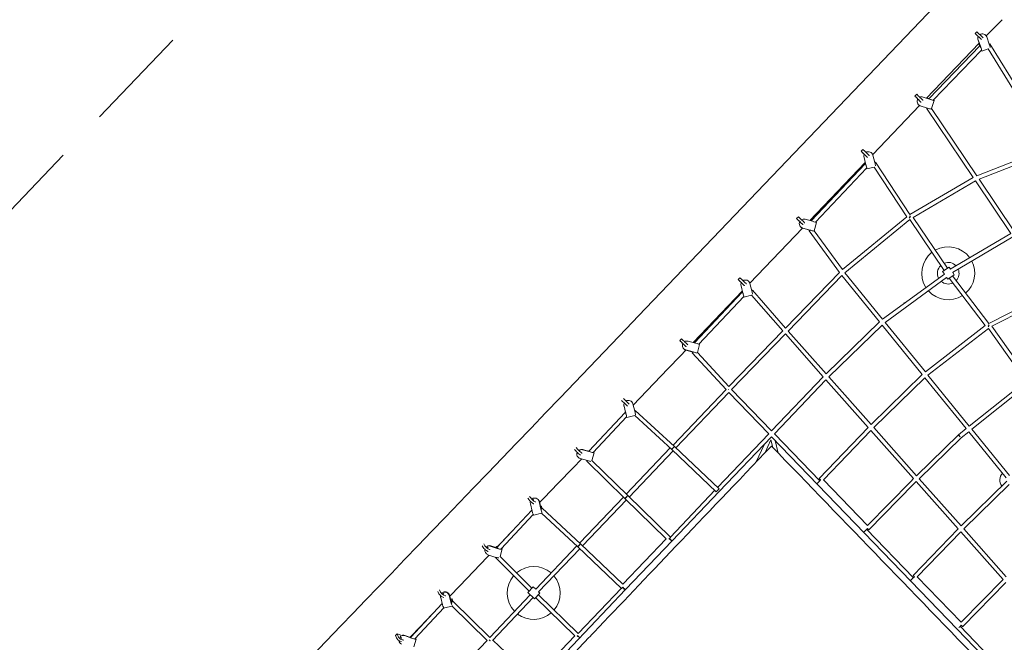
# Model space of a CAD drawing. Units: millimetres. Extents: x -50452 to 4909, y -5518 to 11372.
# Drawn here: x -41581 to -36935, y 3713 to 6653 of the extents above; entities that cross this region are included whole.
import ezdxf

# ---------------------------------------------------------------- set-up
doc = ezdxf.new("R2010")
doc.units = ezdxf.units.MM
doc.header["$LTSCALE"] = 20
doc.linetypes.add('DASHED', pattern=[0.75, 0.5, -0.25])
doc.linetypes.add('HIDDEN', pattern=[9.525, 6.35, -3.175])
doc.layers.add('2d', color=230, linetype='Continuous')
doc.layers.add('EN-Safetyzone', color=93, linetype='HIDDEN')

msp = doc.modelspace()

# ---------------------------------------------------------------- linework, layer by layer
at = {"layer": '2d', "linetype": 'Continuous', "lineweight": 0}
for p, q in [((-38660.3, 5254.7), (-37209.2, 6774)), ((-37013, 6584.1), (-36945.2, 6653.2)), ((-37072.3, 6587.2), (-37064, 6595.9)), ((-37072.3, 6587.2), (-37042.8, 6559)), ((-37064, 6595.9), (-37034, 6567.2)), ((-37046.4, 6522.7), (-37058.5, 6557.2)), ((-37057.8, 6557.6), (-37045.7, 6523)), ((-37048.2, 6583.4), (-37048.9, 6583)), ((-37020, 6576.8), (-37013, 6584.1)), ((-37005.3, 6537.2), (-37017.4, 6571.8)), ((-37301, 6282.6), (-37053.2, 6542.1)), ((-37290, 6280), (-37050.1, 6529.7)), ((-37270, 6273.4), (-37042.9, 6509.8)), ((-37051.3, 6536.6), (-37053.6, 6535.8)), ((-37053.6, 6535.8), (-37051.1, 6528.7)), ((-37052.7, 6535.5), (-37053.6, 6535.8)), ((-37051.1, 6536), (-37052.7, 6535.5)), ((-37050.5, 6529.3), (-37052.7, 6535.5)), ((-37010.2, 6516.1), (-37041.3, 6505.3)), ((-37010.2, 6516.1), (-36874.2, 6294.3)), ((-37002.3, 6539.6), (-36857.1, 6302.7)), ((-37356.5, 6292.8), (-37348, 6301.2)), ((-37356.5, 6292.8), (-37347.4, 6283.8)), ((-37348, 6301.2), (-37338.9, 6292.2)), ((-37324.1, 6277.2), (-37319.7, 6272.7)), ((-37283.3, 6276.2), (-37318.1, 6287.5)), ((-37317.7, 6288), (-37282.8, 6276.7)), ((-37295.9, 6283.1), (-37296.6, 6281.2)), ((-37295.7, 6282.4), (-37296.1, 6281)), ((-37289.1, 6281), (-37295.9, 6283.1)), ((-37295.9, 6283.1), (-37295.7, 6282.4)), ((-37295.7, 6282.4), (-37289.6, 6280.4)), ((-37555.6, 6016.1), (-37334.2, 6247.9)), ((-37332.6, 6268.8), (-37328.2, 6264.3)), ((-37331.2, 6246.7), (-37296.4, 6235.4)), ((-37081.5, 5907.3), (-37301.7, 6234.9)), ((-37265.3, 6271.9), (-37277.7, 6233.2)), ((-37064.3, 5915.8), (-37277.7, 6233.2)), ((-36724.3, 6049.6), (-37064.4, 5915.9)), ((-37609.9, 6031.6), (-37601.6, 6040.3)), ((-37609.9, 6031.6), (-37601.5, 6023.5)), ((-37593.2, 6032.2), (-37601.6, 6040.3)), ((-37596.9, 6011.5), (-37597, 6010.8)), ((-37587.5, 5966.9), (-37596.6, 6002.3)), ((-37596.5, 6003), (-37587.4, 5967.7)), ((-37581.1, 6003.9), (-37586.2, 6008.8)), ((-37572.8, 6012.6), (-37577.9, 6017.5)), ((-37545.7, 5978.3), (-37554.8, 6013.7)), ((-36714.2, 6033.2), (-37053.5, 5899.8)), ((-37852.9, 5704.8), (-37591.5, 5978.5)), ((-37590.5, 5973.1), (-37845.7, 5702.8)), ((-37584.1, 5952.2), (-37825.2, 5696.8)), ((-37590.7, 5979.4), (-37591.6, 5979.1)), ((-37591.3, 5979.2), (-37591.6, 5979.1)), ((-37591.6, 5979.1), (-37590, 5972.6)), ((-37590.7, 5979.4), (-37591.3, 5979.2)), ((-37589.5, 5972.2), (-37591.3, 5979.2)), ((-37590.7, 5979.4), (-37590.7, 5979.4)), ((-37549.3, 5957.2), (-37583.2, 5948.6)), ((-37395.3, 5722), (-37549.3, 5957.2)), ((-37379.6, 5732.6), (-37541.8, 5980.4)), ((-37081.5, 5907.4), (-37379.6, 5732.6)), ((-37070.9, 5891.6), (-37364.7, 5719.3)), ((-36904.1, 5643.5), (-37070.9, 5891.6)), ((-36886.9, 5652), (-37053.6, 5899.9)), ((-37914.5, 5713.6), (-37906.2, 5722.3)), ((-37897.8, 5714.2), (-37906.2, 5722.3)), ((-37698.5, 5472.8), (-37395.3, 5722)), ((-37364.8, 5719.4), (-37202.2, 5479.8)), ((-38135.6, 5408.9), (-37886.8, 5669.3)), ((-37914.5, 5713.6), (-37906.1, 5705.6)), ((-37894, 5673.4), (-37893.4, 5672.9)), ((-37885.7, 5686), (-37890.8, 5690.9)), ((-37886.5, 5669.5), (-37851.3, 5659.7)), ((-37850.7, 5659.3), (-37885.9, 5669)), ((-37877.4, 5694.6), (-37882.5, 5699.5)), ((-37839.7, 5701.1), (-37874.8, 5710.9)), ((-37821.1, 5695.2), (-37832.1, 5656.1)), ((-37686.9, 5457.8), (-37380.9, 5709.3)), ((-37380.9, 5709.3), (-37218, 5469.2)), ((-37863.1, 5662.7), (-37863.3, 5661.8)), ((-37863.2, 5662), (-37863.3, 5661.8)), ((-37863.3, 5661.8), (-37853.7, 5659)), ((-37863.1, 5662.7), (-37863.2, 5662)), ((-37853.4, 5659.3), (-37863.2, 5662)), ((-37856.2, 5656.8), (-37712.6, 5460)), ((-37832.1, 5656.1), (-37698.5, 5472.8)), ((-37190.1, 5474.6), (-36904.3, 5643.7)), ((-37179.6, 5458.8), (-36893.7, 5627.9)), ((-37194.9, 5484.6), (-37225.7, 5464.2)), ((-37194.9, 5484.6), (-37188.8, 5475.4)), ((-37966.9, 5197.2), (-37712.6, 5460)), ((-37954.3, 5182.9), (-37700.9, 5444.8)), ((-37700.9, 5444.8), (-37523.4, 5226.2)), ((-37686.9, 5457.8), (-37508.9, 5238.5)), ((-37508.9, 5238.5), (-37217.5, 5452)), ((-37225.7, 5464.2), (-37217.5, 5452)), ((-37225.1, 5464.5), (-37218, 5469.2)), ((-37218, 5469.2), (-37218.7, 5468.8)), ((-37201.8, 5428.4), (-37171.1, 5448.9)), ((-37179.4, 5443.3), (-37008.1, 5218.7)), ((-37178.2, 5459.6), (-37171.1, 5448.9)), ((-38190.3, 5425.8), (-38182, 5434.4)), ((-38190.3, 5425.8), (-38181.9, 5417.7)), ((-38173.6, 5426.3), (-38182, 5434.4)), ((-38177.3, 5405.7), (-38177.4, 5404.9)), ((-38167.9, 5361.1), (-38177, 5396.4)), ((-38176.9, 5397.2), (-38167.8, 5361.9)), ((-38161.5, 5398.1), (-38166.6, 5403)), ((-38153.2, 5406.8), (-38158.3, 5411.7)), ((-38126.1, 5372.4), (-38135.3, 5407.8)), ((-37496.9, 5223.7), (-37207, 5436.2)), ((-37207, 5436.2), (-37201.8, 5428.4)), ((-37195.2, 5432.8), (-37024.2, 5208.4)), ((-38403.2, 5128.7), (-38171.5, 5371.2)), ((-38171, 5367.2), (-38397.3, 5127)), ((-38164.5, 5346.4), (-38376.8, 5121.1)), ((-38171.1, 5373.5), (-38172.1, 5373.3)), ((-38172.1, 5373.3), (-38170.4, 5366.7)), ((-38171.8, 5373.3), (-38172.1, 5373.3)), ((-38171.1, 5373.5), (-38171.8, 5373.3)), ((-38170, 5366.3), (-38171.8, 5373.3)), ((-38127.6, 5351.9), (-38163.6, 5342.8)), ((-37980.2, 5183.5), (-38127.6, 5352)), ((-37966.9, 5197.2), (-38123, 5375.6)), ((-37008.2, 5218.7), (-36718.5, 5367.3)), ((-36993, 5205.2), (-36707.8, 5351.4)), ((-38719.5, 5192.7), (-38660.3, 5254.7)), ((-37775.3, 4980.8), (-37523.4, 5226.2)), ((-37762.6, 4966.6), (-37511.4, 5211.4)), ((-37511.4, 5211.4), (-37321.4, 4977.3)), ((-37496.9, 5223.7), (-37307, 4989.7)), ((-37024.2, 5208.4), (-37307, 4989.7)), ((-36820.1, 4960.8), (-36993, 5205.2)), ((-38892, 5012.1), (-38719.5, 5192.7)), ((-38234.7, 4920.5), (-37980.2, 5183.5)), ((-38221.6, 4906.6), (-37967.6, 5169.2)), ((-37788.7, 4967.3), (-37967.6, 5169.2)), ((-37775.3, 4980.8), (-37954.3, 5182.9)), ((-37009.5, 5195.7), (-37295, 4975)), ((-36833.5, 4946.9), (-37009.5, 5195.7)), ((-38466.1, 5137.9), (-38457.8, 5146.5)), ((-38466.1, 5137.9), (-38457.7, 5129.8)), ((-38449.4, 5138.5), (-38457.8, 5146.5)), ((-38437.3, 5110.2), (-38442.4, 5115.1)), ((-38429, 5118.9), (-38434.1, 5123.8)), ((-38391.2, 5125.3), (-38426.4, 5135.1)), ((-38372.6, 5119.4), (-38383.1, 5082.3)), ((-38522, 5004.2), (-38462.8, 5066.3)), ((-38462.8, 5066.3), (-38437.1, 5093.2)), ((-38445.6, 5097.6), (-38445, 5097.2)), ((-38438.1, 5093.8), (-38402.9, 5084)), ((-38402.3, 5083.5), (-38437.4, 5093.3)), ((-38414.7, 5086.9), (-38414.9, 5086)), ((-38414.8, 5086.3), (-38414.9, 5086)), ((-38414.9, 5086), (-38404.4, 5083.1)), ((-38414.7, 5086.9), (-38414.8, 5086.3)), ((-38404.2, 5083.3), (-38414.8, 5086.3)), ((-38407.1, 5080.2), (-38247.8, 4906.8)), ((-38383.1, 5082.3), (-38234.7, 4920.5)), ((-38961.1, 4940.1), (-38892, 5012.1)), ((-38685.7, 4832.8), (-38522, 5004.2)), ((-37321.4, 4977.3), (-37563, 4741.4)), ((-37308.6, 4976.5), (-37308.4, 4976.6)), ((-37308.6, 4976.5), (-37308.4, 4976.6)), ((-37295, 4975), (-37099.7, 4734.2)), ((-39030.3, 4868.1), (-38961.1, 4940.1)), ((-38033, 4711), (-37788.7, 4967.3)), ((-38019.8, 4697.3), (-37776, 4953)), ((-37576.4, 4727.9), (-37776, 4953)), ((-37563, 4741.4), (-37762.6, 4966.6)), ((-37309.3, 4962.5), (-37550.4, 4727.1)), ((-37309.3, 4962.5), (-37114.5, 4722.4)), ((-37099.8, 4734.2), (-36833.5, 4946.9)), ((-37087.8, 4719.4), (-36825.5, 4929.1)), ((-38497.8, 4644.6), (-38247.8, 4906.8)), ((-38483.9, 4631.6), (-38234.8, 4892.9)), ((-38234.8, 4892.9), (-38046.1, 4697.2)), ((-38221.6, 4906.6), (-38033, 4711)), ((-39099.3, 4796.2), (-39030.3, 4868.1)), ((-38740.5, 4855.3), (-38734.1, 4849.3)), ((-38732.1, 4864), (-38725.9, 4858)), ((-38729.5, 4837.3), (-38729.7, 4836.5)), ((-38718.8, 4834.6), (-38713.7, 4829.7)), ((-38710.5, 4843.3), (-38705.4, 4838.4)), ((-38678.3, 4804.1), (-38687.5, 4839.5)), ((-39168.1, 4724.6), (-39099.3, 4796.2)), ((-38895.4, 4615.9), (-38723.1, 4798.9)), ((-38720, 4792.7), (-38729.2, 4828)), ((-38729.1, 4828.8), (-38719.9, 4793.5)), ((-38724.2, 4804.9), (-38722.6, 4798.7)), ((-38723.9, 4804.9), (-38724.2, 4804.9)), ((-38723.3, 4805.1), (-38723.9, 4804.9)), ((-38722.3, 4798.4), (-38723.9, 4804.9)), ((-38675.9, 4808), (-38490.9, 4638.3)), ((-38875.1, 4609.7), (-38716.7, 4778)), ((-38677.9, 4784.1), (-38715.7, 4774.4)), ((-38677.9, 4784.1), (-38503.8, 4624.3)), ((-39236.6, 4653.2), (-39168.1, 4724.6)), ((-38287.7, 4444.6), (-38046.1, 4697.2)), ((-38019.8, 4697.3), (-37805.6, 4475.5)), ((-37576.4, 4727.9), (-37808.1, 4486.3)), ((-37563.8, 4713.6), (-37788, 4479.8)), ((-37362.5, 4486.5), (-37563.8, 4713.6)), ((-37348.9, 4499.8), (-37550.4, 4727.1)), ((-37348.9, 4499.7), (-37151.3, 4692.9)), ((-37150.6, 4693.6), (-37114.4, 4722.5)), ((-37138.3, 4679), (-37102.4, 4707.7)), ((-37102.6, 4707.6), (-36926.1, 4490.2)), ((-37087.7, 4719.5), (-36910.2, 4500.8)), ((-39304.7, 4582.3), (-39236.6, 4653.2)), ((-38280.5, 4424.6), (-38032.9, 4683.5)), ((-38106.9, 4562.6), (-38066.4, 4648.5)), ((-38065.4, 4606.1), (-38035.7, 4669.2)), ((-38035.8, 4668.8), (-38027.4, 4633.8)), ((-38032.9, 4683.5), (-37156.3, 3775.7)), ((-38015.5, 4665.5), (-38001.3, 4606.8)), ((-37336.3, 4485.5), (-37138.3, 4679)), ((-38962.7, 4623.8), (-38956.8, 4616.9)), ((-38954.3, 4632.3), (-38948.5, 4625.6)), ((-38941.4, 4602.3), (-38935.9, 4597.9)), ((-38937.3, 4622.5), (-38936.5, 4622.8)), ((-38933.2, 4610.9), (-38927.6, 4606.5)), ((-38889.6, 4612.8), (-38924.8, 4622.8)), ((-38924, 4623.1), (-38888.8, 4613)), ((-38900.8, 4618), (-38901.2, 4616.6)), ((-38900.9, 4617.6), (-38901.2, 4616.6)), ((-38900.8, 4618), (-38900.9, 4617.6)), ((-38900.9, 4617.6), (-38895.3, 4616)), ((-38895, 4616.4), (-38900.8, 4618)), ((-38870.6, 4608.5), (-38880.8, 4572.2)), ((-38718.4, 4412.3), (-38510.9, 4630.8)), ((-38704.8, 4399), (-38497, 4617.8)), ((-38503.8, 4624.3), (-38294, 4424.3)), ((-38503.4, 4624.9), (-38490.8, 4638.1)), ((-38490.8, 4638.1), (-38280.9, 4438.1)), ((-39372.4, 4511.9), (-39304.7, 4582.3)), ((-38971.2, 4535.5), (-38929, 4579.4)), ((-38936.3, 4581.5), (-38901.2, 4571.4)), ((-38725.2, 4392.3), (-38904.6, 4569)), ((-38711.9, 4405.9), (-38880.8, 4572.2)), ((-39439.5, 4442), (-39372.4, 4511.9)), ((-39039.7, 4464.1), (-38971.2, 4535.5)), ((-39107.8, 4393.2), (-39039.7, 4464.1)), ((-37788, 4479.8), (-37580.3, 4264.6)), ((-37580.3, 4264.6), (-37376.3, 4472.9)), ((-37376.2, 4473.1), (-37362.5, 4486.5)), ((-37362.8, 4459.6), (-37349.9, 4472.2)), ((-37152, 4249), (-37349.9, 4472.2)), ((-37138.6, 4262.5), (-37336.3, 4485.5)), ((-36922.6, 4474.3), (-37138.6, 4262.5)), ((-39506, 4372.8), (-39439.5, 4442)), ((-38510.4, 4210.2), (-38300.8, 4430.8)), ((-38501.6, 4191.8), (-38280.5, 4424.6)), ((-38294, 4424.3), (-38280.9, 4438.1)), ((-37573.6, 4244.4), (-37362.8, 4459.6)), ((-36911.9, 4458.2), (-37126, 4248.2)), ((-39571.9, 4304.2), (-39506, 4372.8)), ((-39182.9, 4394), (-39177.5, 4386.3)), ((-39174.6, 4402.3), (-39169.3, 4394.8)), ((-39162.2, 4371.6), (-39156.1, 4367.8)), ((-39154, 4380.1), (-39147.9, 4376.3)), ((-39145.6, 4393.6), (-39144.3, 4393.2)), ((-39121.6, 4342.4), (-39130.1, 4378)), ((-39128.7, 4377.6), (-39120.2, 4342.1)), ((-39127.5, 4372.7), (-39107.8, 4393.2)), ((-38938.3, 4182.1), (-38731.5, 4398.5)), ((-38924.5, 4169), (-38717.9, 4385.2)), ((-38529.6, 4202.4), (-38725.1, 4392.3)), ((-38510.4, 4210.2), (-38711.9, 4405.9)), ((-39329.3, 4161.3), (-39163.9, 4336.9)), ((-39171.2, 4367.4), (-39162.7, 4331.9)), ((-39117.9, 4323.3), (-39155.2, 4313.8)), ((-39119.2, 4355.7), (-39123.2, 4354.7)), ((-39120.5, 4355.4), (-39123.2, 4354.7)), ((-39119.2, 4355.7), (-39120.5, 4355.4)), ((-39120.5, 4355.4), (-39117.9, 4345.3)), ((-39116.8, 4346.3), (-39119.2, 4355.7)), ((-39118, 4323.3), (-38947.2, 4164.3)), ((-39115.8, 4347.2), (-38934.2, 4178.2)), ((-39636.9, 4236.5), (-39571.9, 4304.2)), ((-39309.3, 4154.9), (-39157.4, 4316.1)), ((-39701.2, 4169.6), (-39636.9, 4236.5)), ((-39309.1, 4183.6), (-39265.2, 4229.4)), ((-37584.7, 4246.7), (-37363.6, 4017.8)), ((-37152, 4249), (-37365.4, 4029.3)), ((-37139.4, 4234.7), (-37345.3, 4022.6)), ((-36939.8, 4009.6), (-37139.4, 4234.7)), ((-36926.3, 4023), (-37126, 4248.2)), ((-39327.6, 4164.4), (-39309.1, 4183.6)), ((-38735.2, 3988.1), (-38529.7, 4202.5)), ((-38721.4, 3961.8), (-38501.6, 4191.8)), ((-39764.6, 4103.6), (-39701.2, 4169.6)), ((-39398.2, 4169.3), (-39393.3, 4160.8)), ((-39390.2, 4177.5), (-39385.3, 4169.1)), ((-39377.9, 4146.1), (-39371.4, 4142.7)), ((-39374.8, 4167), (-39372.4, 4168)), ((-39370, 4154.4), (-39363.5, 4151)), ((-39327.1, 4156.4), (-39360.8, 4167.5)), ((-39358.4, 4168.6), (-39324.7, 4157.4)), ((-39332.6, 4164.2), (-39333.6, 4160.4)), ((-39330.8, 4165.4), (-39332.6, 4164.2)), ((-39332.6, 4164.2), (-39328, 4162.7)), ((-39326.7, 4164.1), (-39330.8, 4165.4)), ((-39304.5, 4154), (-39314.2, 4118.1)), ((-39146, 3964.1), (-38951.4, 4168.3)), ((-39132.1, 3951.1), (-38937.7, 4155.2)), ((-38947.2, 4164.3), (-38741.5, 3967.8)), ((-38934.1, 4178.1), (-38735.2, 3988.1)), ((-39827, 4038.7), (-39764.6, 4103.6)), ((-39440.1, 4047.3), (-39375, 4115.1)), ((-39375, 4115.1), (-39365.5, 4124.9)), ((-39371.7, 4127), (-39338.1, 4115.8)), ((-39176.8, 3954.2), (-39338, 4115)), ((-39163.9, 3968.2), (-39314.2, 4118.1)), ((-39504.3, 3980.4), (-39440.1, 4047.3)), ((-39888.3, 3974.8), (-39827, 4038.7)), ((-37364.3, 4017.1), (-37358.6, 4022.6)), ((-37345.3, 4022.6), (-37137.6, 3807.6)), ((-37137.6, 3807.6), (-36939.8, 4009.6)), ((-39948.6, 3912.1), (-39888.3, 3974.8)), ((-39607.1, 3952.7), (-39602.3, 3942.4)), ((-39599.4, 3960.5), (-39594.7, 3950.4)), ((-39551.3, 3931.6), (-39504.3, 3980.4)), ((-39157.6, 3974.9), (-39182.8, 3947.8)), ((-39182.4, 3948.3), (-39176.8, 3954.2)), ((-39176.8, 3954.2), (-39177.1, 3954)), ((-39157.6, 3974.9), (-39145.6, 3963.6)), ((-39143.9, 3518.3), (-38721.4, 3961.8)), ((-39132.5, 3951.5), (-39126.2, 3945.6)), ((-38945.2, 3754.5), (-38741.7, 3968.1)), ((-37130.8, 3787.3), (-36927.2, 3995.3)), ((-40007.7, 3850.6), (-39948.6, 3912.1)), ((-39594.4, 3925), (-39585.3, 3889.7)), ((-39587, 3927.7), (-39580, 3924.8)), ((-39579.3, 3935.7), (-39572.3, 3932.8)), ((-39545.3, 3898.6), (-39554.4, 3934)), ((-39552.3, 3935.3), (-39543.2, 3900)), ((-39540, 3919), (-39547.6, 3917.3)), ((-39542, 3916.9), (-39547.2, 3915.8)), ((-39540, 3919), (-39542, 3916.9)), ((-39542, 3916.9), (-39538.9, 3906.1)), ((-39536.3, 3905.9), (-39540, 3919)), ((-39537.6, 3907.1), (-39362.5, 3736.1)), ((-39362.9, 3735.6), (-39171.5, 3937.3)), ((-39349.3, 3722.4), (-39157.5, 3924.3)), ((-39182.8, 3947.8), (-39151.3, 3918.5)), ((-39151.3, 3918.5), (-39126.2, 3945.6)), ((-38961.1, 3743.7), (-39146.2, 3924)), ((-38945.1, 3754.6), (-39133.3, 3938)), ((-39734.6, 3737.3), (-39587, 3896.1)), ((-39715.9, 3729.5), (-39579.3, 3876.4)), ((-39540.3, 3883.3), (-39576.7, 3875.2)), ((-39540.4, 3883.3), (-39374.8, 3721.6)), ((-40065.6, 3790.3), (-40007.7, 3850.6)), ((-39691.5, 3785.7), (-39633.8, 3845.7)), ((-40700.1, 3130.2), (-40065.6, 3790.3)), ((-39736.2, 3739.1), (-39691.5, 3785.7)), ((-37156.3, 3775.7), (-36949.4, 3560)), ((-37143.6, 3788.2), (-37137.6, 3794)), ((-37142.7, 3789), (-37142.6, 3788.9)), ((-37142.6, 3788.9), (-36936.2, 3573.6)), ((-39807.1, 3745.7), (-39799.9, 3753.3)), ((-39807.1, 3745.7), (-39802.6, 3733.6)), ((-39799.9, 3753.3), (-39795.3, 3741.2)), ((-39787.3, 3718.9), (-39779.8, 3716.5)), ((-39780, 3726.5), (-39772.5, 3724.1)), ((-39775.1, 3745.7), (-39772.9, 3746.1)), ((-39732.1, 3732.8), (-39765.5, 3744.8)), ((-39763.3, 3745.1), (-39731.8, 3733.8)), ((-39738.9, 3736.4), (-39738.7, 3736.5)), ((-39738.1, 3738.6), (-39738.8, 3736.3)), ((-39736.5, 3739.2), (-39738.1, 3738.6)), ((-39738.1, 3738.6), (-39734.5, 3737.4)), ((-39733.7, 3738.2), (-39736.5, 3739.2)), ((-39710.1, 3728.1), (-39721.5, 3692.5)), ((-39562.4, 3526.9), (-39375.6, 3722.3)), ((-39348.8, 3723), (-39154.8, 3541.7)), ((-39155.2, 3541.2), (-38961.7, 3744.3))]:
    msp.add_line(p, q, dxfattribs=at)
for centre, radius, start, end in [((-37199.2, 5456), 125, 35.8688, 119.1849), ((-37199.2, 5456), 125, 127.9027, 212.7291), ((-37199.2, 5456), 51, 133.377, 207.6071), ((-37199.2, 5456), 51, 43.5957, 111.9053), ((-37199.2, 5456), 125, 311.0219, 27.1503), ((-37199.2, 5456), 51, 316.4246, 22.1147), ((-37199.2, 5456), 51, 229.0859, 294.9516), ((-37199.2, 5456), 125, 221.4474, 302.304), ((-37199.2, 5456), 250, 213.6102, 214.4864), ((-36904.5, 4478.7), 51, 139.8018, 213.7075), ((-39155.1, 3946), 125, 49.0694, 130.7143), ((-39155.1, 3946), 125, 139.4316, 223.8053), ((-39155.1, 3946), 125, 320.1093, 40.3482), ((-39155.1, 3946), 19, 204.1751, 208.589), ((-39155.1, 3946), 125, 232.5264, 311.3919)]:
    msp.add_arc(centre, radius, start, end, dxfattribs=at)
at = {"layer": '2d', "linetype": 'Continuous', "lineweight": 0, "extrusion": (0, 0, -1)}
for centre, major_axis, ratio, start_param, end_param in [((-37038.3, 6564.3), (-10.6, 18.7), 0.995346, -1.392188, -0.623207), ((-37038.3, 6564.3), (-10.6, 18.7), 0.995346, -0.054499, 0), ((-37043.3, 6523.1), (-6.85, 6.58), 0.006651, 0, 0.755047), ((-37047, 6521.8), (3.13, -8.97), 0.094833, -1.63353, -1.296205), ((-37006.6, 6535.9), (5.8, -16.5), 0.094833, -1.612776, -0.596927), ((-37332.3, 6285.4), (10.6, -10.6), 0.007766, -2.252526, -0.68173), ((-37324.2, 6267.6), (16.8, -13.4), 0.996375, -2.693424, -1.931519), ((-37283.2, 6273.4), (-6.85, 6.58), 0.006651, 0, 0.691257), ((-37283.2, 6273.4), (-6.85, 6.58), 0.006651, -0.663835, 0), ((-37281.9, 6277.2), (-9.04, 2.91), 0.079664, -1.847896, -1.495321), ((-37327.9, 6280.9), (10.6, -10.6), 0.007766, -0.68173, -0.614866), ((-37293.8, 6240.2), (-7.88, -5.3), 0.005617, 0, 0.762609), ((-37295.1, 6236.4), (-16.7, 5.4), 0.079664, -2.686202, -1.516075), ((-37668.1, 6087.5), (97.8, -94), 0.000002, -0.933374, -0.728556), ((-37593.8, 6016.2), (10.8, -10.4), 0.000002, -2.356194, -0.785398), ((-37575.7, 6007.6), (-21.3, 3.2), 0.995247, -0.399759, 0), ((-37588.7, 6011.3), (10.8, -10.4), 0.000002, -0.78539, -0.659266), ((-37583.6, 5966.6), (-6.91, 6.52), 0.003566, -0.775393, 0.764071), ((-37587.5, 5965.6), (2.34, -9.21), 0.0379, -1.70622, -1.380309), ((-37549.7, 5975.2), (7.95, 5.2), 0.050941, -1.008648, 0), ((-37545.8, 5976.2), (4.3, -17), 0.0379, -1.685466, -0.63733), ((-37382.7, 5720), (7.95, 5.2), 0.050941, -1.584639, -0.946102), ((-37378.3, 5722.4), (-7.86, -5.33), 0.000111, -1.637494, -1.015056), ((-37382.7, 5720), (-7.95, -5.2), 0.050941, -2.057368, -1.584639), ((-37378.3, 5722.4), (7.86, 5.33), 0.000111, -2.10996, -1.637496), ((-37972.7, 5769.6), (97.8, -94), 0.000002, -0.933377, -0.730623), ((-37898.5, 5698.2), (10.8, -10.4), 0.000002, -2.356194, -0.785398), ((-37880, 5689.7), (-13.4, -16.8), 0.995247, -0.399759, 0), ((-37893.4, 5693.3), (10.8, -10.4), 0.000002, -0.785394, -0.614304), ((-37837.9, 5699.9), (16.8, -4.8), 0.0379, -1.685466, 0), ((-37849.6, 5658.6), (9.14, -2.58), 0.0379, -1.70622, -1.388915), ((-38248.5, 5481.7), (97.8, -94), 0.000002, -0.933373, -0.728555), ((-38174.3, 5410.3), (10.8, -10.4), 0.000002, -2.356194, -0.785398), ((-38156.2, 5401.7), (-21.3, 3.2), 0.995247, -0.399759, 0), ((-38169.2, 5405.4), (10.8, -10.4), 0.000002, -0.785388, -0.659265), ((-38164.1, 5360.7), (-6.91, 6.51), 0.002957, -0.775975, 0.766606), ((-38167.9, 5359.8), (2.34, -9.21), 0.0379, -1.70622, -1.381366), ((-38130.2, 5369.3), (7.15, 6.25), 0.044652, -0.966614, 0), ((-38126.3, 5370.3), (4.3, -17), 0.0379, -1.685466, -0.60562), ((-37010.9, 5206.6), (-7.56, -5.76), 0.029758, -2.087692, -1.586636), ((-37007, 5208.6), (7.76, 5.49), 0.003597, -2.018447, -1.530049), ((-37007, 5208.6), (4.34, -8.45), 0.039821, -2.124762, -1.580113), ((-37007, 5208.6), (-4.34, 8.45), 0.039821, -1.572851, -1.523707), ((-38524.3, 5193.8), (97.8, -94), 0.000002, -0.933378, -0.730624), ((-38450, 5122.5), (10.8, -10.4), 0.000002, -2.356194, -0.785398), ((-38389.5, 5124.2), (16.8, -4.8), 0.0379, -1.685466, 0), ((-38431.6, 5114), (-13.4, -16.8), 0.995247, -0.399759, 0), ((-38444.9, 5117.6), (10.8, -10.4), 0.000002, -0.785411, -0.614321), ((-38401.2, 5082.8), (9.14, -2.58), 0.0379, -1.70622, -1.355546), ((-38793.4, 4917.7), (-98.6, 94.4), 0.008011, -0.162932, -0.000011), ((-38862.7, 4845.6), (-98.5, 94.5), 0.032687, -0.000712, 0), ((-38234.8, 4906.6), (-6.84, -6.59), 0.003983, -1.571317, -1.516654), ((-38234.8, 4906.6), (6.83, -6.61), 0.000382, -1.609814, -1.566797), ((-38931.8, 4773.5), (-98.5, 94.5), 0.065983, -0.000713, -0.000001), ((-38708.4, 4833.3), (-21.3, 3.2), 0.995163, -0.400427, 0), ((-38718.2, 4850.6), (10.8, -10.4), 0.000422, -2.356949, -0.786153), ((-38713.1, 4845.7), (10.8, -10.4), 0.000422, -0.786153, -0.584326), ((-39000.9, 4701.6), (-98.5, 94.5), 0.099205, -0.000715, -0.000001), ((-38720.1, 4791.4), (2.36, -9.2), 0.038294, -1.706989, -1.266083), ((-38678.4, 4802), (4.3, -17), 0.038294, -1.686235, -0.558338), ((-39069.7, 4630), (-98.5, 94.6), 0.132318, -0.000718, -0.000002), ((-37144.6, 4686.1), (-5.93, 7.42), 0.017938, 0, 1.925236), ((-37144.6, 4686.1), (-5.93, 7.42), 0.017938, -1.216357, 0), ((-39138.2, 4558.7), (-98.4, 94.6), 0.165283, -0.000722, -0.000002), ((-38948.4, 4610.3), (-10.8, 10.4), 0.096949, -2.355436, -0.78464), ((-38929.7, 4602.4), (-6.8, 20.4), 0.994439, 0, 0.593863), ((-38887.5, 4613.2), (-9.15, 2.56), 0.059131, -1.649845, -1.437853), ((-39206.3, 4487.8), (-98.4, 94.6), 0.198065, -0.000726, -0.000002), ((-38942.8, 4605.9), (-10.8, 10.4), 0.096949, -2.523041, -2.355436), ((-38898, 4575.7), (-6.66, -6.77), 0.049645, 0, 0.8965), ((-38899, 4571.9), (-16.9, 4.7), 0.059131, -2.530382, -1.458607), ((-39273.9, 4417.3), (-98.4, 94.6), 0.230626, -0.000732, -0.000003), ((-37812.1, 4468.5), (-6.83, -6.6), 0.0039, -2.535876, 0), ((-37812.1, 4468.5), (-6.83, -6.6), 0.0039, -2.535876, 0), ((-37801.2, 4479.8), (-6.86, 6.58), 0.000592, -1.574676, 0), ((-37801.2, 4479.8), (-6.83, -6.6), 0.0039, -1.570354, -0.603707), ((-37801.2, 4479.8), (6.83, 6.6), 0.0039, -2.272253, -1.571538), ((-39341.1, 4347.4), (-98.4, 94.6), 0.262932, -0.000738, -0.000003), ((-39407.6, 4278.2), (-98.4, 94.6), 0.294945, -0.000745, -0.000004), ((-39168.4, 4380.5), (-10.8, 10.4), 0.196696, -2.355425, -0.784628), ((-39162.3, 4376.6), (-10.8, 10.4), 0.196696, -2.463152, -2.355425), ((-39149.3, 4372.3), (5, 20.9), 0.983746, 0, 1.088956), ((-38718.5, 4399.1), (-6.66, -6.77), 0.049645, 0, 3.084395), ((-38718.5, 4399.1), (-6.66, -6.77), 0.049645, -0.057197, 0), ((-39159.5, 4330.8), (4.3, -17), 0.159312, 0, 1.679591), ((-39118.4, 4341.3), (-2.35, 9.21), 0.159312, -1.866271, -1.441248), ((-39473.4, 4209.7), (-98.4, 94.6), 0.32663, -0.000753, -0.000004), ((-39538.5, 4141.9), (-98.4, 94.6), 0.357953, -0.000762, -0.000005), ((-37591.2, 4239.8), (6.83, 6.6), 0.0039, 0, 3.141593), ((-37591.2, 4239.8), (6.83, 6.6), 0.0039, 0, 3.141593), ((-37580.3, 4251), (-6.83, -6.6), 0.0039, -1.568576, -0.603707), ((-39602.8, 4075), (-98.4, 94.6), 0.388878, -0.000773, -0.000005), ((-39383.4, 4155.7), (-10.8, 10.4), 0.293683, -2.355405, -0.784609), ((-39363.8, 4148.3), (-8.6, 19.7), 0.943457, 0, 0.699131), ((-39376.9, 4152.3), (-10.8, 10.4), 0.293683, -2.527221, -2.355405), ((-39321.4, 4158.5), (-9.17, 2.47), 0.213923, -1.4901, -1.263033), ((-38940.7, 4171.3), (6.56, 6.87), 0.067462, 0, 3.015904), ((-38940.7, 4171.3), (6.56, 6.87), 0.067462, -0.125688, 0), ((-39666.2, 4009), (-98.4, 94.6), 0.419371, -0.000784, -0.000006), ((-39332.3, 4118), (-16.9, 4.6), 0.213923, -2.461489, -1.283786), ((-39331.3, 4121.8), (-6.71, -6.73), 0.032491, 0, 0.400697), ((-39728.6, 3944.1), (-98.4, 94.6), 0.449398, -0.000797, -0.000007), ((-37370.3, 4011), (-6.83, -6.6), 0.0039, -2.704943, 0), ((-37370.3, 4011), (-6.83, -6.6), 0.0039, -2.704943, 0), ((-37358.6, 4022.7), (-6.82, 6.62), 0.005614, -1.570617, 0), ((-39789.9, 3880.2), (-98.4, 94.6), 0.478926, -0.000811, -0.000007), ((-39572.3, 3930.8), (-11.5, 18.2), 0.948055, 0.044886, 1.895017), ((-38734.9, 3974.7), (-6.56, -6.87), 0.067462, -1.414799, 0), ((-39850.2, 3817.5), (-98.4, 94.6), 0.507921, -0.000826, -0.000008), ((-39591.8, 3938), (-10.8, 10.4), 0.387433, -2.355376, -0.784579), ((-39584.8, 3935.1), (-10.8, 10.4), 0.387433, -2.478974, -2.355376), ((-39544.2, 3900.4), (6.64, 6.8), 0.036295, 0, 1.477245), ((-39544.2, 3900.4), (6.64, 6.8), 0.036295, -1.189932, 0), ((-39580.5, 3892.2), (3.8, -17.1), 0.301299, 0, 1.488361), ((-39540.5, 3901.2), (-2.07, 9.27), 0.301299, -2.047298, -1.632477), ((-39909.3, 3756), (-98.4, 94.6), 0.535432, -0.000843, -0.000008), ((-39967.2, 3695.8), (-98.4, 94.6), 0.551321, -0.000853, -0.000002), ((-37149.5, 3782.3), (6.83, 6.6), 0.0039, 0, 1.562084), ((-37149.5, 3782.3), (6.86, 6.58), 0.003869, 0, 1.562071), ((-37149.5, 3782.3), (6.86, 6.58), 0.003869, -0.424672, 0), ((-39791.4, 3729.9), (-10.8, 10.4), 0.477896, -2.355335, -0.784539), ((-39822.1, 3846.7), (-98, 93.8), 0.477896, -2.380565, -2.207358), ((-39769.7, 3724.8), (-3.1, 21.3), 0.958628, 0, 0.4707), ((-39784, 3727.5), (-10.8, 10.4), 0.477896, -2.403297, -2.355335)]:
    msp.add_ellipse(centre, major_axis=major_axis, ratio=ratio, start_param=start_param, end_param=end_param, dxfattribs=at)
at = {"layer": '2d', "linetype": 'Continuous', "lineweight": 0}
for centre, major_axis, ratio, start_param, end_param in [((-37037.6, 6564.7), (10.6, -18.7), 0.995346, -2.48172, -1.749405), ((-37037.6, 6564.7), (-10.6, 18.7), 0.995346, -1.747088, 0.089853), ((-37047, 6521.8), (5.8, -16.5), 0.094833, -0.714084, 1.612776), ((-37010.4, 6534.6), (8.1, 4.96), 0.004745, 0, 0.916914), ((-37421.6, 6357.2), (-95.6, 96.3), 0.007766, -2.532421, -2.311885), ((-37340.8, 6277), (-10.6, 10.6), 0.007766, -2.459863, -0.889067), ((-37324.7, 6267.1), (-16.8, 13.4), 0.996375, 0.093315, 1.929202), ((-37338.6, 6274.7), (-3.52, 3.55), 0.007766, -2.284119, -0.877585), ((-37324.7, 6267.1), (-16.8, 13.4), 0.996375, -1.210073, -0.481734), ((-37281.9, 6277.2), (16.7, -5.4), 0.079664, -1.625518, 0.735724), ((-37336.4, 6272.5), (-10.6, 10.6), 0.007766, -2.615362, -2.459863), ((-37575.6, 6008.3), (-21.3, 3.2), 0.995247, -0.289325, 0.399759), ((-37585.5, 6024.8), (-10.8, 10.4), 0.000002, -2.356194, -0.785398), ((-37575.6, 6008.3), (-21.3, 3.2), 0.995247, -2.739517, -0.857403), ((-37580.4, 6020), (-10.8, 10.4), 0.000002, -2.557871, -2.356194), ((-37587.5, 5965.6), (4.3, -17), 0.0379, -0.639707, 1.685466), ((-37382.7, 5720), (6.03, -7.34), 0.008265, -1.622954, -1.06091), ((-37382.7, 5720), (-6.03, 7.34), 0.008265, -1.626866, -1.622954), ((-37378.3, 5722.4), (-4.8, 8.2), 0.066511, -1.566517, -0.871929), ((-37378.3, 5722.4), (4.8, -8.2), 0.066511, -1.568726, -1.566517), ((-37880.6, 5690.2), (-13.4, -16.8), 0.995247, -1.352298, 0.399759), ((-37890.1, 5706.9), (-10.8, 10.4), 0.000002, -2.356194, -0.785398), ((-37880.6, 5690.2), (-13.4, -16.8), 0.995247, -2.739517, -1.918188), ((-37885, 5702), (-10.8, 10.4), 0.000002, -2.519009, -2.356194), ((-37848.5, 5662.4), (-7.68, -5.6), 0.04301, -1.027302, 0), ((-37849.6, 5658.6), (-16.8, 4.8), 0.0379, -2.733974, -1.456126), ((-38156.1, 5402.5), (-21.3, 3.2), 0.995247, -0.289325, 0.399759), ((-38165.9, 5419), (-10.8, 10.4), 0.000002, -2.356194, -0.785398), ((-38156.1, 5402.5), (-21.3, 3.2), 0.995247, -2.739517, -0.857403), ((-38160.8, 5414.1), (-10.8, 10.4), 0.000002, -2.557871, -2.356194), ((-38167.9, 5359.8), (4.3, -17), 0.0379, -0.638525, 1.685466), ((-37010.9, 5206.6), (-5.81, 7.52), 0.015644, -2.040279, -1.600662), ((-38432.2, 5114.5), (-13.4, -16.8), 0.995247, -1.352298, 0.399759), ((-38441.7, 5131.1), (-10.8, 10.4), 0.000002, -2.356194, -0.785398), ((-38432.2, 5114.5), (-13.4, -16.8), 0.995247, -2.739517, -1.918188), ((-38436.6, 5126.2), (-10.8, 10.4), 0.000002, -2.519009, -2.356194), ((-38400.1, 5086.7), (-7, -6.42), 0.038962, -1.079057, 0), ((-38401.2, 5082.8), (-16.8, 4.8), 0.0379, -2.6287, -1.456126), ((-38234.8, 4906.6), (-7, -6.42), 0.038962, -1.568868, -1.513858), ((-38234.8, 4906.6), (6.88, -6.55), 0.054236, -1.613417, -1.569108), ((-38726.5, 4842), (-10.8, 10.4), 0.000422, -2.35544, -0.784644), ((-38708.3, 4834.1), (-21.3, 3.2), 0.995163, -0.288604, 0.400427), ((-38723.9, 4839.5), (-3.61, 3.46), 0.000422, -1.810249, -1.217536), ((-38708.3, 4834.1), (-21.3, 3.2), 0.995163, -2.738849, -0.856997), ((-38716.2, 4792.4), (-6.92, 6.51), 0.064412, 0, 0.877038), ((-38716.2, 4792.4), (-6.92, 6.51), 0.064412, -0.672895, 0), ((-38720.1, 4791.4), (4.3, -17), 0.038294, -0.640288, 1.686235), ((-38721.4, 4837.1), (-10.8, 10.4), 0.000422, -2.481392, -2.35544), ((-38682.3, 4801), (6.42, 7), 0.048153, 0, 0.914528), ((-37144.6, 4686.1), (-6.64, 6.79), 0.019022, -1.216411, 0), ((-37144.6, 4686.1), (-6.64, 6.79), 0.019022, 0, 1.925182), ((-38930.5, 4602.1), (6.8, -20.4), 0.994439, -2.275308, -0.59618), ((-38940.1, 4619), (10.8, -10.4), 0.096949, -2.356953, -0.786156), ((-38930.5, 4602.1), (-6.8, 20.4), 0.994439, -0.593863, 0.231357), ((-38937.3, 4616.8), (3.61, -3.46), 0.096949, -2.141067, -1.099132), ((-38934.5, 4614.6), (10.8, -10.4), 0.096949, -0.786156, -0.614966), ((-38888.5, 4609.4), (-6.92, 6.51), 0.064412, 0, 0.551665), ((-38887.5, 4613.2), (16.9, -4.7), 0.059131, -1.682986, 0.718942), ((-38497.3, 4631.3), (6.42, 7), 0.048153, 0, 2.766394), ((-38497.3, 4631.3), (6.42, 7), 0.048153, -0.375199, 0), ((-37369.5, 4466.3), (-6.79, 6.65), 0.002328, 0, 0.918457), ((-37369.5, 4466.3), (-6.79, 6.65), 0.002328, -0.797092, 0), ((-37369.5, 4466.3), (-6.64, 6.79), 0.019022, 0, 0.91869), ((-39150.7, 4372.7), (-5, -20.9), 0.983746, -1.629371, -1.091273), ((-39160.2, 4389), (10.8, -10.4), 0.196696, -2.356964, -0.786168), ((-39150.7, 4372.7), (5, 20.9), 0.983746, -1.088956, 0.784875), ((-39157.2, 4387), (-3.61, 3.46), 0.196696, 0.291852, 2.536366), ((-39154.2, 4385.1), (10.8, -10.4), 0.196696, -0.786168, -0.583525), ((-38718.5, 4399.1), (-6.62, -6.82), 0.069943, 0, 3.084325), ((-38718.5, 4399.1), (-6.62, -6.82), 0.069943, -0.057267, 0), ((-39118.4, 4341.3), (4.3, -17), 0.159312, -1.679591, -0.417997), ((-39122.2, 4340.3), (6.47, 6.95), 0.034249, 0, 1.236367), ((-37580.3, 4251), (6.79, -6.65), 0.002328, -1.56696, 0), ((-38516.4, 4202.8), (6.62, 6.82), 0.069943, -1.726217, -0.520659), ((-38516.4, 4202.8), (6.86, -6.57), 0.155608, -1.502664, -1.025603), ((-38508.5, 4198.4), (6.87, -6.56), 0.155705, -2.579033, 0.015203), ((-38508.5, 4198.4), (6.89, -6.54), 0.051453, -2.579697, 0), ((-39366.2, 4147.3), (8.6, -19.7), 0.943457, -2.20081, -0.701448), ((-39375.5, 4164), (10.8, -10.4), 0.293683, -2.356984, -0.786188), ((-39366.2, 4147.3), (-8.6, 19.7), 0.943457, -0.699131, 0.12263), ((-39372.2, 4162.3), (3.61, -3.46), 0.293683, -2.569799, -0.829399), ((-39369, 4160.6), (10.8, -10.4), 0.293683, -0.786188, -0.628039), ((-39322.4, 4154.8), (-6.92, 6.51), 0.273061, 0, 0.640856), ((-39321.4, 4158.5), (16.9, -4.6), 0.213923, -1.857806, 0.636866), ((-38940.7, 4171.3), (6.47, 6.95), 0.034249, 0, 3.016118), ((-38940.7, 4171.3), (6.47, 6.95), 0.034249, -0.125475, 0), ((-39584.1, 3946), (10.8, -10.4), 0.387433, -2.357013, -0.786217), ((-39574.4, 3929.4), (-11.5, 18.2), 0.948055, -1.895017, -0.012943), ((-38734.9, 3974.7), (6.86, -6.57), 0.155608, -1.503858, -0.998849), ((-38728.3, 3968.4), (6.88, -6.55), 0.256292, -2.503849, -0.015211), ((-38728.3, 3968.4), (6.87, -6.56), 0.155705, -2.069096, -0.014884), ((-39574.4, 3929.4), (11.5, -18.2), 0.948055, -2.282091, -1.897334), ((-39580.6, 3944.6), (3.61, -3.46), 0.387433, -2.445108, -0.851167), ((-39577.1, 3943.1), (10.8, -10.4), 0.387433, -0.786217, -0.584837), ((-39544.2, 3900.4), (-2.07, 9.27), 0.301299, -1.337653, -0.224456), ((-39540.5, 3901.2), (3.8, -17.1), 0.301299, -1.488361, -0.270179), ((-37137.6, 3794), (6.79, -6.65), 0.002328, -1.570861, 0), ((-39784.1, 3737.5), (10.8, -10.4), 0.477896, -2.357054, -0.786257), ((-39772, 3724.4), (3.1, -21.3), 0.958628, -1.57441, -0.473017), ((-39772, 3724.4), (-3.1, 21.3), 0.958628, -0.4707, 0.534754), ((-39780.4, 3736.3), (-3.61, 3.46), 0.477896, -0.068606, 2.846233), ((-39776.7, 3735.1), (10.8, -10.4), 0.477896, -0.786257, -0.499297), ((-39727.6, 3730.8), (-6.96, 6.47), 0.48173, 0, 0.470601), ((-39726.8, 3733.4), (16.7, -5.3), 0.129685, -1.854009, 0.773807), ((-39360.1, 3724.8), (6.87, -6.56), 0.44385, -1.911702, -1.198199), ((-39360.1, 3724.8), (6.89, -6.54), 0.350469, -2.000051, -1.109755), ((-38948.3, 3744.5), (6.63, 6.81), 0.071003, -1.927376, -1.368152), ((-38948.3, 3744.5), (6.88, -6.55), 0.350461, -1.507997, -1.247363), ((-38942.9, 3743.1), (6.88, -6.55), 0.35046, -2.030594, 0), ((-38942.9, 3743.1), (6.88, -6.55), 0.256292, -2.029615, 0)]:
    msp.add_ellipse(centre, major_axis=major_axis, ratio=ratio, start_param=start_param, end_param=end_param, dxfattribs=at)
for points, knots in [([(-38033.2, 4639.9), (-38363.4, 4293.4), (-38626.1, 4017.7), (-38887.5, 3743.4), (-38904.7, 3725.3), (-38939.2, 3689.2), (-38956.3, 3671.2), (-39064.9, 3557.2), (-39153.5, 3464.3), (-39325.5, 3283.8), (-39410, 3195.1), (-39519.2, 3080.5), (-39549.9, 3048.3), (-39611.1, 2984), (-39645.5, 2948), (-39747.6, 2840.8), (-39815.2, 2769.9), (-40061.5, 2511.4), (-40238.3, 2325.9), (-40447.5, 2106.3), (-40476.8, 2075.6), (-40507.1, 2043.8), (-40530.4, 2019.4), (-40643.1, 1901.1), (-40732.7, 1807), (-40862.8, 1670.5), (-40900.2, 1631.3), (-40973.3, 1554.6), (-41008.1, 1518), (-41147.9, 1371.4), (-41256.3, 1257.6), (-41394.9, 1112.2), (-41422, 1083.7), (-41593, 904.3), (-41740.3, 749.7), (-41922.5, 558.5), (-41958.5, 520.7), (-42255.9, 208.6), (-42517.9, -66.3), (-42779.9, -341.2)], [-4246.171416, -4246.171416, -4246.171416, -4246.171416, -4024.398352, -4024.398352, -4008.469714, -4008.469714, -3992.506782, -3992.506782, -3906.648511, -3906.648511, -3820.364866, -3820.364866, -3793.214438, -3793.214438, -3758.293326, -3758.293326, -3689.277389, -3689.277389, -3505.920222, -3505.920222, -3472.186279, -3472.186279, -3349.713713, -3349.713713, -2886.026455, -2886.026455, -2697.87386, -2697.87386, -2529.864912, -2529.864912, -2032.452163, -2032.452163, -1911.805376, -1911.805376, -1289.3518, -1289.3518, -1139.538375, -1139.538375, 0, 0, 0, 0]), ([(-36990.4, 3559.9), (-37164.1, 3739.8), (-37338.2, 3920.1), (-37685.6, 4279.9), (-37859.4, 4459.9), (-38033.2, 4639.9)], [-1500.263105, -1500.263105, -1500.263105, -1500.263105, -750.64669, -750.64669, 0, 0, 0, 0])]:
    msp.add_open_spline(points, degree=3, knots=knots, dxfattribs=at)
at = {"layer": 'EN-Safetyzone', "linetype": 'DASHED', "ltscale": 50}
msp.add_lwpolyline([(-26849.9, 7174.9), (-32860.9, 9870.1, 0.320009), (-38789.8, 8728.3), (-44472, 2763.5), (-43744.2, 2066.9), (-44344.6, 1443.4, -0.174112), (-45170.6, 1034.6), (-47684.9, 735.4, 1.001055), (-46936.7, -5495.6), (-44060, -5147.1, 0.173385), (-40058.2, -3159.6), (-39211.1, -2279.5), (-38489.1, -2971.4), (-34555.7, 1011.5), (-29297.2, -2287.7), (-28766.3, -1441), (-27415.5, -2288.1, 0.30068)], format="xyb", dxfattribs=at)

doc.saveas('drawing.dxf')
